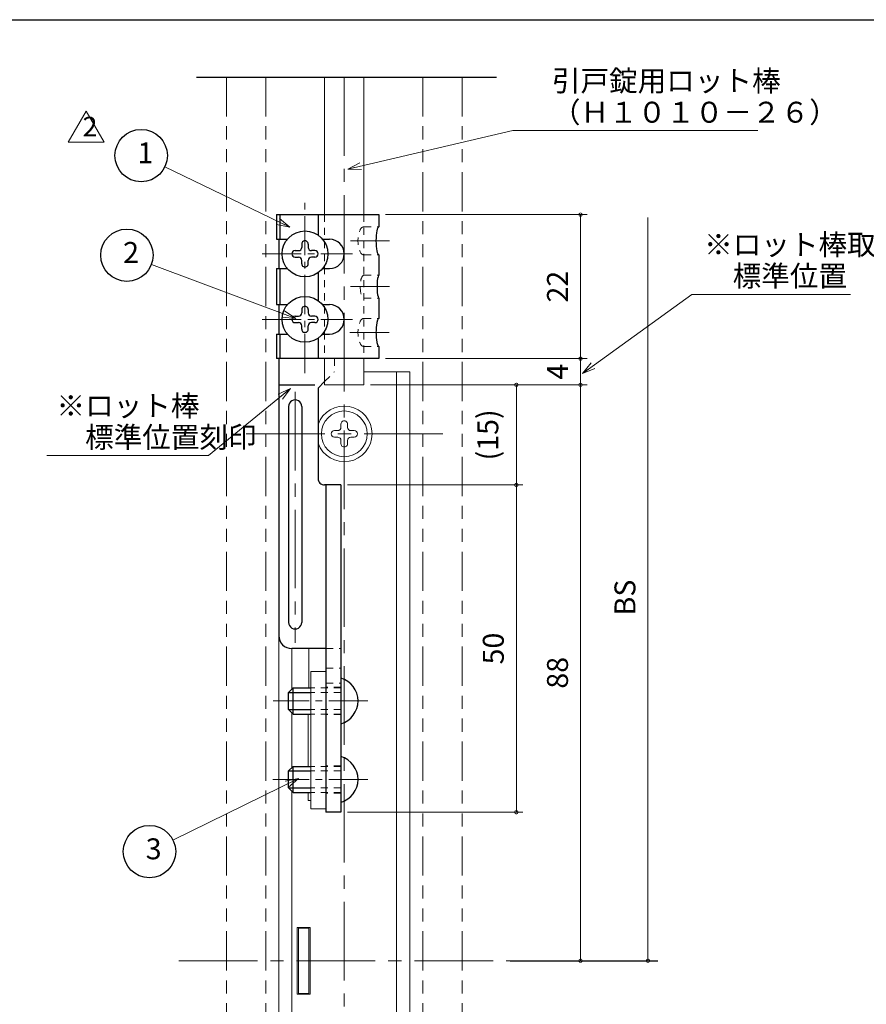
# Model space of a CAD drawing. Units: millimetres. Extents: x 0 to 840, y 0 to 608.
# Drawn here: x 576 to 705, y 458 to 608 of the extents above; entities that cross this region are included whole.
import ezdxf

# ---------------------------------------------------------------- set-up
doc = ezdxf.new("R2010")
doc.units = ezdxf.units.MM
doc.header["$PDSIZE"] = -3
for name, pattern in [('中心線1', [18, 12, -2, 2, -2]), ('中線', [2, 1, 1]), ('太線', [2, 1, 1]), ('寸法線', [2, 1, 1]), ('想像線1', [14.5, 6, -1.5, 2, -1.5, 2, -1.5]), ('文字', [2, 1, 1]), ('細線', [2, 1, 1]), ('陰線1', [4, 2.2, -1.8])]:
    doc.linetypes.add(name, pattern=pattern)
for name, color, linetype, lineweight in [('AM_0', 7, '中線', 25), ('AM_1', 30, '太線', 25), ('AM_10', 7, 'genzigzag', 25), ('AM_11', 2, '想像線1', 15), ('AM_2', 1, '細線', 15), ('AM_3', 6, '陰線1', 15), ('AM_5', 3, '寸法線', 15), ('AM_6', 2, '文字', 15), ('AM_7', 4, '中心線1', 15)]:
    doc.layers.add(name, color=color, linetype=linetype, lineweight=lineweight)
doc.layers.add('PV0001_1', color=7, linetype='Continuous')
doc.styles.get("Standard").update_dxf_attribs({"font": 'romans.shx', "width": 0.7, "bigfont": 'extfont.shx'})
doc.linetypes.add('genzigzag', pattern='A,0.0001,[135,genltshp.shx,S=2,R=0,X=0,Y=0],-12', length=12.0001)
doc.dimstyles.new('SYS$0', dxfattribs={"dimtxt": 3.2, "dimasz": 1, "dimexe": 1, "dimexo": 1, "dimgap": 1.5, "dimtad": 1, "dimdsep": 46, "dimtxsty": 'STANDARD', "dimblk": 'DOT', "dimcen": 0, "dimclrd": 256, "dimclre": 256, "dimclrt": 2, "dimadec": 0, "dimazin": 2, "dimtp": 0.1, "dimtm": 0.1, "dimtfac": 0.71, "dimtmove": 0, "dimatfit": 3, "dimldrblk": 'OPEN30', "dimfxl": 1, "dimlwd": -1, "dimlwe": -1, "dimarcsym": 0})
doc.dimstyles.new('SYS$7', dxfattribs={"dimtxt": 5, "dimasz": 2, "dimexe": 1, "dimexo": 1, "dimgap": 1.5, "dimtad": 1, "dimdsep": 46, "dimtxsty": 'STANDARD', "dimblk": 'OPEN30', "dimcen": 0, "dimclrd": 256, "dimclre": 256, "dimclrt": 2, "dimadec": 0, "dimazin": 2, "dimtp": 0.1, "dimtm": 0.1, "dimtfac": 0.71, "dimtmove": 0, "dimatfit": 3, "dimldrblk": 'OPEN30', "dimfxl": 1, "dimlwd": -1, "dimlwe": -1, "dimarcsym": 0})

# ---------------------------------------------------------------- blocks, each defined once
blk = doc.blocks.new('_DotSmall')
at = {"color": 0, "linetype": 'ByBlock', "const_width": 0.5}
blk.add_lwpolyline([(-0.0625, 0, 1), (0.0625, 0, 1)], format="xyb", close=True, dxfattribs=at)
blk = doc.blocks.new('*D84')
at = {"layer": 'AM_5'}
for p, q in [((631.65, 578.63), (662.43, 578.63)), ((661.43, 556.63), (661.43, 578.63))]:
    blk.add_line(p, q, dxfattribs=at)
at = {"layer": 'Defpoints', "color": 0}
for p in [(630.65, 578.63), (661.43, 578.63), (630.65, 556.63)]:
    blk.add_point(p, dxfattribs=at)
at = {"layer": 'AM_5'}
for p, rotation in [((661.43, 578.63), 90), ((661.43, 556.63), 270)]:
    blk.add_blockref('_DotSmall', p, dxfattribs=dict(at, rotation=rotation))
at = {"layer": 'AM_5', "color": 2, "insert": (658.33, 567.63), "char_height": 3.2, "attachment_point": 5, "rotation": 90}
blk.add_mtext('22', dxfattribs=at)
blk = doc.blocks.new('_Dot')
at = {"color": 0, "linetype": 'ByBlock', "lineweight": -2}
blk.add_line((-0.5, 0), (-1, 0), dxfattribs=at)
at = {"color": 0, "linetype": 'ByBlock', "const_width": 0.5}
blk.add_lwpolyline([(-0.25, 0, 1), (0.25, 0, 1)], format="xyb", close=True, dxfattribs=at)
blk = doc.blocks.new('_OPEN30')
at = {"color": 0, "linetype": 'ByBlock'}
for p, q in [((-1, 0.268), (0, 0)), ((0, 0), (-1, -0.268)), ((0, 0), (-1, 0))]:
    blk.add_line(p, q, dxfattribs=at)
blk = doc.blocks.new('*D85')
at = {"layer": 'AM_5'}
for p, q in [((631.65, 556.63), (662.43, 556.63)), ((661.43, 556.63), (661.43, 552.63)), ((629.35, 552.63), (662.43, 552.63))]:
    blk.add_line(p, q, dxfattribs=at)
at = {"layer": 'Defpoints', "color": 0}
for p in [(630.65, 556.63), (628.35, 552.63), (661.43, 552.63)]:
    blk.add_point(p, dxfattribs=at)
at = {"layer": 'AM_5'}
for p, rotation in [((661.43, 556.63), 90), ((661.43, 552.63), 270)]:
    blk.add_blockref('_DotSmall', p, dxfattribs=dict(at, rotation=rotation))
at = {"layer": 'AM_5', "color": 2, "insert": (658.33, 554.63), "char_height": 3.2, "attachment_point": 5, "rotation": 90}
blk.add_mtext('4', dxfattribs=at)
blk = doc.blocks.new('*D86')
at = {"layer": 'AM_5'}
blk.add_line((671.73, 464.63), (671.73, 578.2), dxfattribs=at)
at = {"layer": 'Defpoints', "color": 0}
for p in [(671.73, 578.2), (671.73, 578.2), (671.73, 464.63)]:
    blk.add_point(p, dxfattribs=at)
at = {"layer": 'AM_5', "rotation": 270}
blk.add_blockref('_DotSmall', (671.73, 464.63), dxfattribs=at)
at = {"layer": 'AM_5', "color": 2, "insert": (668.63, 520.13), "char_height": 3.2, "attachment_point": 5, "rotation": 90}
blk.add_mtext('BS', dxfattribs=at)
blk = doc.blocks.new('_None')
blk = doc.blocks.new('*D94')
at = {"layer": 'AM_5'}
for p, q in [((625.85, 537.33), (652.63, 537.33)), ((651.63, 487.33), (651.63, 537.33)), ((625.85, 487.33), (652.63, 487.33))]:
    blk.add_line(p, q, dxfattribs=at)
at = {"layer": 'Defpoints', "color": 0}
for p in [(624.85, 537.33), (651.63, 537.33), (624.85, 487.33)]:
    blk.add_point(p, dxfattribs=at)
at = {"layer": 'AM_5'}
for p, rotation in [((651.63, 537.33), 90), ((651.63, 487.33), 270)]:
    blk.add_blockref('_DotSmall', p, dxfattribs=dict(at, rotation=rotation))
at = {"layer": 'AM_5', "color": 2, "insert": (648.53, 512.33), "char_height": 3.2, "attachment_point": 5, "rotation": 90}
blk.add_mtext('50', dxfattribs=at)
blk = doc.blocks.new('*D95')
at = {"layer": 'AM_5'}
for p, q in [((629.35, 552.63), (652.63, 552.63)), ((651.63, 552.63), (651.63, 537.33))]:
    blk.add_line(p, q, dxfattribs=at)
at = {"layer": 'Defpoints', "color": 0}
for p in [(628.35, 552.63), (624.85, 537.33), (651.63, 537.33)]:
    blk.add_point(p, dxfattribs=at)
at = {"layer": 'AM_5', "rotation": 90}
blk.add_blockref('_DotSmall', (651.63, 552.63), dxfattribs=at)
at = {"layer": 'AM_5', "color": 2, "insert": (647.69, 544.98), "char_height": 3.2, "attachment_point": 5, "rotation": 90}
blk.add_mtext('(15)', dxfattribs=at)
blk = doc.blocks.new('*D96')
at = {"layer": 'AM_5'}
for p, q in [((629.35, 552.63), (662.43, 552.63)), ((661.43, 464.63), (661.43, 552.63)), ((651.68, 464.63), (662.43, 464.63))]:
    blk.add_line(p, q, dxfattribs=at)
at = {"layer": 'Defpoints', "color": 0}
for p in [(628.35, 552.63), (661.43, 552.63), (650.68, 464.63)]:
    blk.add_point(p, dxfattribs=at)
at = {"layer": 'AM_5'}
for p, rotation in [((661.43, 552.63), 90), ((661.43, 464.63), 270)]:
    blk.add_blockref('_DotSmall', p, dxfattribs=dict(at, rotation=rotation))
at = {"layer": 'AM_5', "color": 2, "insert": (658.33, 508.63), "char_height": 3.2, "attachment_point": 5, "rotation": 90}
blk.add_mtext('88', dxfattribs=at)

msp = doc.modelspace()

# ---------------------------------------------------------------- linework, layer by layer
at = {"layer": 'AM_0', "ltscale": 0.5}
for p, q in [((614.99, 578.633), (630.653, 578.633)), ((614.99, 578.633), (614.99, 574.883)), ((615.507, 578.633), (615.507, 574.883)), ((621.353, 578.633), (621.353, 575.505)), ((630.653, 578.633), (630.653, 576.783)), ((614.99, 574.883), (616.672, 574.883)), ((615.353, 574.883), (615.353, 570.383)), ((622.034, 574.883), (623.103, 574.883)), ((618.853, 574.133), (618.853, 573.633)), ((619.853, 574.133), (619.853, 573.633)), ((617.853, 573.133), (618.353, 573.133)), ((617.853, 572.133), (618.353, 572.133)), ((620.853, 573.133), (620.353, 573.133)), ((620.853, 572.133), (620.353, 572.133)), ((630.653, 572.483), (630.653, 569.383)), ((614.99, 570.383), (616.672, 570.383)), ((614.99, 570.383), (614.99, 564.883)), ((615.507, 570.383), (615.507, 564.883)), ((618.853, 571.133), (618.853, 571.633)), ((619.853, 571.133), (619.853, 571.633)), ((622.034, 570.383), (623.103, 570.383)), ((621.353, 569.761), (621.353, 565.505)), ((630.653, 565.883), (630.653, 562.783)), ((614.99, 564.883), (616.672, 564.883)), ((615.353, 564.883), (615.353, 560.383)), ((622.034, 564.883), (623.103, 564.883)), ((617.853, 563.133), (618.353, 563.133)), ((618.853, 564.133), (618.853, 563.633)), ((619.853, 564.133), (619.853, 563.633)), ((620.853, 563.133), (620.353, 563.133)), ((617.853, 562.133), (618.353, 562.133)), ((618.853, 561.133), (618.853, 561.633)), ((619.853, 561.133), (619.853, 561.633)), ((620.853, 562.133), (620.353, 562.133)), ((614.99, 560.383), (616.672, 560.383)), ((614.99, 560.383), (614.99, 556.633)), ((615.507, 560.383), (615.507, 556.633)), ((621.353, 559.761), (621.353, 556.633)), ((622.034, 560.383), (623.103, 560.383)), ((630.653, 558.483), (630.653, 556.633)), ((630.653, 556.633), (614.99, 556.633)), ((621.353, 552.133), (622.353, 553.133)), ((621.353, 552.133), (621.353, 538.333)), ((624.853, 537.333), (622.353, 537.333)), ((622.553, 512.333), (617.353, 512.333)), ((616.853, 505.633), (617.553, 506.333)), ((616.853, 503.033), (616.853, 505.633)), ((616.853, 505.633), (620.253, 505.633)), ((617.553, 502.333), (617.553, 506.333)), ((617.553, 506.333), (620.253, 506.333)), ((616.853, 503.033), (620.253, 503.033)), ((616.853, 503.033), (617.553, 502.333)), ((617.553, 502.333), (620.253, 502.333)), ((616.853, 493.633), (617.553, 494.333)), ((616.853, 493.633), (620.253, 493.633)), ((616.853, 491.033), (616.853, 493.633)), ((617.553, 494.333), (620.253, 494.333)), ((617.553, 490.333), (617.553, 494.333)), ((616.853, 491.033), (620.253, 491.033)), ((616.853, 491.033), (617.553, 490.333)), ((617.553, 490.333), (620.253, 490.333)), ((624.853, 487.333), (622.553, 487.333))]:
    msp.add_line(p, q, dxfattribs=at)
at = {"layer": 'AM_0'}
for p, q in [((615.353, 556.633), (615.353, 514.333)), ((616.853, 549.333), (616.853, 516.333)), ((618.853, 549.333), (618.853, 516.333)), ((622.553, 537.333), (622.553, 487.333)), ((624.853, 537.333), (624.853, 487.333))]:
    msp.add_line(p, q, dxfattribs=at)
at = {"layer": 'AM_0', "ltscale": 0.5}
for centre, radius in [((594.34, 587.657), 4), ((592.154, 572.437), 4), ((619.353, 572.633), 3.5), ((619.353, 562.633), 3.5), ((595.607, 481.316), 4)]:
    msp.add_circle(centre, radius, dxfattribs=at)
for centre, radius, start, end in [((623.103, 572.633), 2.25, 270, 90), ((618.353, 573.633), 0.5, 270, 0), ((619.353, 574.133), 0.5, 0, 180.00001), ((620.353, 573.633), 0.5, 179.99999, 270), ((617.853, 572.633), 0.5, 90, 270), ((618.353, 571.633), 0.5, 0, 90), ((620.353, 571.633), 0.5, 90, 180.00001), ((620.853, 572.633), 0.5, 270, 90), ((619.353, 571.133), 0.5, 179.99999, 0.00001), ((619.353, 564.133), 0.5, 0, 180.00001), ((623.103, 562.633), 2.25, 270, 90), ((617.853, 562.633), 0.5, 90, 270), ((618.353, 563.633), 0.5, 270, 0), ((620.353, 563.633), 0.5, 179.99999, 270), ((620.853, 562.633), 0.5, 270, 90), ((618.353, 561.633), 0.5, 0, 90), ((620.353, 561.633), 0.5, 90, 180.00001), ((619.353, 561.133), 0.5, 179.99999, 0.00001), ((617.853, 549.333), 1, 0, 180.00001), ((622.353, 538.333), 1, 179.99999, 270), ((617.853, 516.333), 1, 179.99999, 0.00001), ((617.353, 514.333), 2, 179.99999, 270), ((623.797, 504.333), 3.656, 286.78584, 73.21415), ((623.797, 492.333), 3.656, 286.78584, 73.21415)]:
    msp.add_arc(centre, radius, start, end, dxfattribs=at)
for centre, major_axis, ratio, start_param, end_param in [((630.653, 574.633), (0, -2.15), 0.211943, 3.1415929, 6.2831854), ((630.653, 567.633), (0, 1.75), 0.1698587, 0, 3.1415932), ((630.653, 560.633), (0, 2.15), 0.2119422, 6.2831851, 9.4247782)]:
    msp.add_ellipse(centre, major_axis=major_axis, ratio=ratio, start_param=start_param, end_param=end_param, dxfattribs=at)
at = {"layer": 'AM_1'}
msp.add_line((426.491, 608.419), (807.491, 608.419), dxfattribs=at)
at = {"layer": 'AM_1', "ltscale": 0.5}
msp.add_line((615.353, 552.633), (620.853, 552.633), dxfattribs=at)
at = {"layer": 'AM_10'}
msp.add_line((602.802, 599.633), (648.619, 599.633), dxfattribs=at)
at = {"layer": 'AM_11'}
for p, q in [((607.353, 599.633), (607.353, 358.479)), ((613.353, 599.633), (613.353, 358.479)), ((637.353, 599.633), (637.353, 358.479)), ((643.353, 599.633), (643.353, 358.479))]:
    msp.add_line(p, q, dxfattribs=at)
at = {"layer": 'AM_2', "ltscale": 0.5}
for p, q in [((622.353, 599.633), (622.353, 578.633)), ((628.353, 599.633), (628.353, 578.633)), ((583.173, 589.696), (585.923, 594.459)), ((585.923, 594.459), (588.673, 589.696)), ((583.173, 589.696), (588.673, 589.696)), ((622.353, 556.633), (622.353, 552.633)), ((628.353, 556.633), (628.353, 552.633)), ((628.353, 554.633), (635.353, 554.633)), ((628.353, 552.633), (622.353, 552.633)), ((624.853, 546.633), (624.853, 546.133)), ((625.853, 546.633), (625.853, 546.133)), ((623.853, 545.633), (624.353, 545.633)), ((623.853, 544.633), (624.353, 544.633)), ((626.853, 545.633), (626.353, 545.633)), ((626.853, 544.633), (626.353, 544.633)), ((624.853, 543.633), (624.853, 544.133)), ((625.853, 543.633), (625.853, 544.133)), ((617.353, 512.333), (617.353, 506.133)), ((619.953, 512.333), (619.953, 506.333)), ((622.553, 508.833), (620.253, 508.833)), ((620.253, 508.833), (620.253, 487.833)), ((617.353, 502.533), (617.353, 494.133)), ((619.853, 502.333), (619.853, 494.333)), ((619.853, 490.333), (619.853, 489.133)), ((620.253, 489.133), (619.853, 489.133)), ((622.553, 487.833), (620.253, 487.833)), ((618.153, 469.733), (620.153, 469.733)), ((618.153, 469.733), (618.153, 459.533)), ((618.353, 469.733), (618.353, 459.533)), ((618.353, 469.633), (619.953, 469.633)), ((619.953, 469.733), (619.953, 459.533)), ((620.153, 469.733), (620.153, 459.533)), ((618.153, 459.533), (620.153, 459.533)), ((618.353, 459.633), (619.953, 459.633))]:
    msp.add_line(p, q, dxfattribs=at)
at = {"layer": 'AM_2'}
for p, q in [((633.353, 554.633), (633.353, 374.633)), ((635.353, 554.633), (635.353, 374.633)), ((615.353, 514.333), (615.353, 374.633)), ((617.353, 490.533), (617.353, 374.633))]:
    msp.add_line(p, q, dxfattribs=at)
at = {"layer": 'AM_2', "ltscale": 0.5}
msp.add_circle((625.353, 545.133), 3.5, dxfattribs=at)
for centre, radius, start, end in [((625.353, 545.133), 4.25, 199.75099, 160.24901), ((624.353, 546.133), 0.5, 270, 0), ((625.353, 546.633), 0.5, 0, 180.00001), ((626.353, 546.133), 0.5, 179.99999, 270), ((623.853, 545.133), 0.5, 90, 270), ((624.353, 544.133), 0.5, 0, 90), ((626.353, 544.133), 0.5, 90, 180.00001), ((626.853, 545.133), 0.5, 270, 90), ((625.353, 543.633), 0.5, 179.99999, 0.00001)]:
    msp.add_arc(centre, radius, start, end, dxfattribs=at)
at = {"layer": 'AM_3', "ltscale": 0.5}
for p, q in [((622.353, 578.633), (622.353, 556.633)), ((628.353, 578.633), (628.353, 556.633)), ((628.353, 576.783), (630.653, 576.783)), ((628.353, 572.483), (630.653, 572.483)), ((628.353, 569.383), (630.653, 569.383)), ((628.353, 565.883), (630.653, 565.883)), ((628.353, 562.783), (630.653, 562.783)), ((628.353, 558.483), (630.653, 558.483)), ((623.853, 556.633), (623.853, 554.633)), ((622.353, 553.133), (623.853, 554.633)), ((622.553, 512.333), (624.853, 512.333)), ((622.553, 512.333), (624.853, 512.333)), ((622.553, 509.333), (624.853, 509.333)), ((622.553, 507.033), (624.853, 507.033)), ((624.853, 506.333), (620.253, 506.333)), ((624.853, 505.633), (620.253, 505.633)), ((624.853, 506.433), (622.553, 506.433)), ((624.853, 503.033), (620.253, 503.033)), ((624.853, 502.333), (620.253, 502.333)), ((624.853, 502.233), (622.553, 502.233)), ((624.853, 494.333), (620.253, 494.333)), ((624.853, 493.633), (620.253, 493.633)), ((624.853, 494.433), (622.553, 494.433)), ((624.853, 491.033), (620.253, 491.033)), ((624.853, 490.333), (620.253, 490.333)), ((624.853, 490.233), (622.553, 490.233))]:
    msp.add_line(p, q, dxfattribs=at)
for centre, major_axis, ratio, start_param, end_param in [((628.353, 574.633), (0, 2.15), 0.4222114, 6.2831852, 9.4247781), ((628.353, 567.633), (0, 1.75), 0.3218863, 0, 3.1415929), ((628.353, 560.633), (0, -2.15), 0.42221, 3.1415929, 6.2831857)]:
    msp.add_ellipse(centre, major_axis=major_axis, ratio=ratio, start_param=start_param, end_param=end_param, dxfattribs=at)
at = {"layer": 'AM_7'}
for p, q in [((625.353, 599.633), (625.353, 365.491)), ((617.853, 551.54), (617.853, 513.226)), ((610.384, 545.133), (641.254, 545.133)), ((600.082, 464.633), (650.678, 464.633))]:
    msp.add_line(p, q, dxfattribs=at)
at = {"layer": 'AM_7', "ltscale": 0.5}
for p, q in [((619.353, 554.424), (619.353, 580.788)), ((626.282, 574.633), (632.439, 574.633)), ((612.792, 572.633), (626.617, 572.633)), ((626.282, 567.633), (632.439, 567.633)), ((612.792, 562.633), (626.617, 562.633)), ((626.203, 560.633), (632.439, 560.633)), ((628.971, 504.333), (614.496, 504.333)), ((628.971, 492.333), (614.425, 492.333))]:
    msp.add_line(p, q, dxfattribs=at)
at = {"layer": 'PV0001_1', "ltscale": 0.5}
msp.add_line((650.678, 464.633), (673.229, 464.633), dxfattribs=at)

# ---------------------------------------------------------------- texts
at = {"layer": 'AM_6', "attachment_point": 4}
for s, insert, char_height in [('引戸錠用ロット棒', (657.063, 598.668), 3.2), ('（Ｈ１０１０－２６）', (657.063, 593.868), 3.2), ('2', (585.388, 591.696), 3), ('1', (593.769, 587.657), 3.2), ('※ロット棒取付', (680.306, 573.644), 3.2), ('2', (591.583, 572.437), 3.2), ('\u3000標準位置', (680.306, 568.844), 3.2), ('※ロット棒', (581.406, 549.016), 3.2), ('\u3000標準位置刻印', (581.406, 544.216), 3.2), ('3', (595.035, 481.316), 3.2)]:
    msp.add_mtext(s, dxfattribs=dict(at, insert=insert, char_height=char_height))

# ---------------------------------------------------------------- dimensions: what is measured, and where the dimension line sits
at = {"layer": 'AM_5'}
for base, p1, p2, override, picture, middle in [((661.427, 578.633), (630.653, 556.633), (630.653, 578.633), {"dimscale": 1, "dimtxt": 3.2, "dimdec": 0, "dimrnd": 1, "dimblk1": 'DotSmall', "dimblk2": 'DotSmall', "dimsah": 1, "dimse1": 1, "dimtzin": 8}, '*D84', (661.427, 567.633)), ((661.427, 552.633), (630.653, 556.633), (628.353, 552.633), {"dimscale": 1, "dimtxt": 3.2, "dimdec": 0, "dimrnd": 1, "dimblk1": 'DotSmall', "dimblk2": 'DotSmall', "dimsah": 1, "dimtmove": 1, "dimtzin": 8}, '*D85', (661.427, 554.633)), ((661.427, 552.633), (650.678, 464.633), (628.353, 552.633), {"dimscale": 1, "dimtxt": 3.2, "dimdec": 0, "dimrnd": 1, "dimblk1": 'DotSmall', "dimblk2": 'DotSmall', "dimsah": 1, "dimtzin": 8}, '*D96', (661.427, 508.633)), ((651.628, 537.333), (624.853, 487.333), (624.853, 537.333), {"dimscale": 1, "dimtxt": 3.2, "dimdec": 0, "dimrnd": 1, "dimblk1": 'DotSmall', "dimblk2": 'DotSmall', "dimsah": 1, "dimtzin": 8}, '*D94', (651.628, 512.333))]:
    dim = msp.add_linear_dim(base=base, p1=p1, p2=p2, angle=90, dimstyle='SYS$0', override=override, dxfattribs=at)
    dim.commit()
    dim.dimension.update_dxf_attribs({"geometry": picture, "text_midpoint": middle, "dimtype": 160})
for base, p1, p2, text, override, picture, middle in [((671.729, 578.196), (671.729, 464.633), (671.729, 578.196), 'BS', {"dimscale": 1, "dimtxt": 3.2, "dimdec": 0, "dimrnd": 1, "dimblk1": 'DotSmall', "dimblk2": 'None', "dimsah": 1, "dimse1": 1, "dimse2": 1, "dimtzin": 8}, '*D86', (671.729, 520.125)), ((651.628, 537.333), (628.353, 552.633), (624.853, 537.333), '(15)', {"dimscale": 1, "dimtxt": 3.2, "dimdec": 0, "dimrnd": 1, "dimblk1": 'DotSmall', "dimblk2": 'None', "dimsah": 1, "dimse2": 1, "dimtzin": 8}, '*D95', (651.628, 544.983))]:
    dim = msp.add_linear_dim(base=base, p1=p1, p2=p2, angle=90, text=text, dimstyle='SYS$0', override=override, dxfattribs=at)
    dim.commit()
    dim.dimension.update_dxf_attribs({"geometry": picture, "text_midpoint": middle, "dimtype": 160})

# ---------------------------------------------------------------- leaders
for points in [[(625.917, 585.593), (651.116, 591.468), (688.491, 591.468)], [(661.716, 554.375), (678.42, 566.444), (702.65, 566.444)], [(617.135, 552.09), (604.645, 541.816), (579.92, 541.816)]]:
    msp.add_leader(points, dimstyle='SYS$7', override={"dimclrd": 0, "dimldrblk": 'OPEN30'}, dxfattribs=at)
at = {"layer": 'AM_5', "ltscale": 0.5}
for points in [[(617.042, 576.718), (597.944, 585.921)], [(617.941, 562.767), (595.9, 571.033)], [(618.357, 492.468), (599.198, 483.077)]]:
    msp.add_leader(points, dimstyle='SYS$7', override={"dimclrd": 0, "dimldrblk": 'OPEN30'}, dxfattribs=at)

doc.saveas('drawing.dxf')
